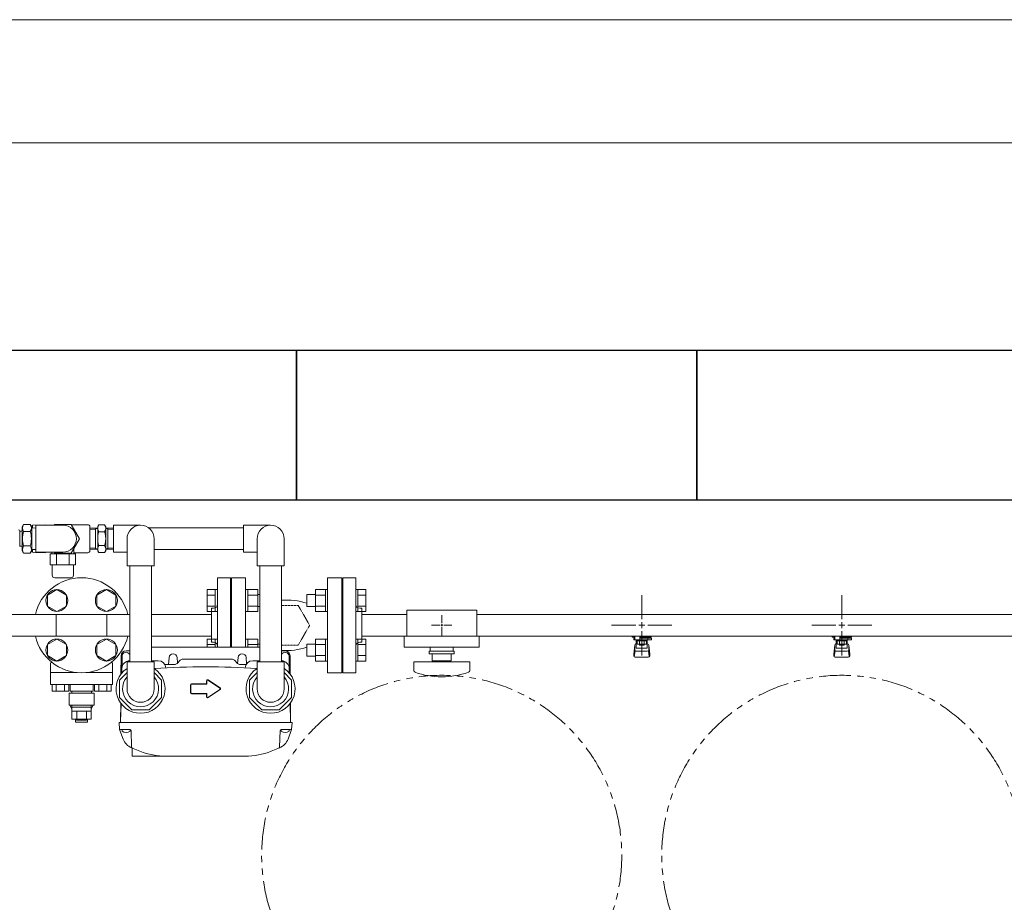
# Model space of a CAD drawing. Units: millimetres. Extents: x 7320 to 17171, y 7348 to 12158.
# Drawn here: x 13169 to 14153, y 11003 to 11885 of the extents above; entities that cross this region are included whole.
import ezdxf

# ---------------------------------------------------------------- set-up
doc = ezdxf.new("R2010")
doc.units = ezdxf.units.MM
for name, pattern in [('HIDDEN', [0.375, 0.25, -0.125]), ('PHANTOM', [63.5, 31.75, -6.35, 6.35, -6.35, 6.35, -6.35]), ('実線', [0])]:
    doc.linetypes.add(name, pattern=pattern)
for name, color, linetype in [('0000_02', 7, 'Continuous'), ('0007_01', 7, 'Continuous'), ('0029_28_01', 7, 'Continuous'), ('HI_VB', 7, 'Continuous'), ('NoLayerName_001', 7, 'Continuous'), ('NoLayerName_006', 7, 'Continuous'), ('NoLayerName_008', 7, 'Continuous'), ('NoLayerName_012', 7, 'Continuous')]:
    doc.layers.add(name, color=color, linetype=linetype)
doc.layers.add('ガス配管', color=2, linetype='Continuous', lineweight=30)
doc.layers.add('図面枠', color=7, linetype='Continuous', lineweight=50)

msp = doc.modelspace()

# ---------------------------------------------------------------- linework, layer by layer
at = {"color": 7, "linetype": '実線', "lineweight": 9, "ltscale": 0.001}
for p, q in [((10026, 11885.18), (15666, 11885.18)), ((10296, 11761.94), (15396, 11761.94))]:
    msp.add_line(p, q, dxfattribs=at)
at = {"color": 6, "linetype": 'Continuous', "lineweight": 9}
for p, q in [((13181.76, 11379.1), (13181.76, 11377.21)), ((13194.66, 11380.42), (13182.73, 11380.1)), ((13194.66, 11379.88), (13194.66, 11380.42)), ((13237.26, 11380.37), (13220.8, 11380.37)), ((13181.76, 11355.54), (13181.76, 11353.65)), ((13182.73, 11352.65), (13194.66, 11352.34)), ((13194.66, 11352.34), (13194.66, 11352.88)), ((13199.56, 11351.38), (13224.96, 11351.38)), ((13237.26, 11352.37), (13223.26, 11352.37)), ((13199.56, 11340.38), (13224.96, 11340.38)), ((13201.64, 11329.83), (13201.46, 11340.38)), ((13223.06, 11340.38), (13222.87, 11329.83)), ((13204.14, 11327.38), (13220.37, 11327.38)), ((13356.7, 11293.66), (13356.7, 11315.6)), ((13356.7, 11315.6), (13364.7, 11315.6)), ((13356.7, 11310.11), (13364.7, 11310.11)), ((13364.7, 11293.63), (13364.7, 11315.63)), ((13364.7, 11315.63), (13367, 11315.63)), ((13367, 11315.63), (13367, 11293.63)), ((13397.3, 11315.63), (13395, 11315.63)), ((13395, 11315.63), (13395, 11293.63)), ((13397.3, 11293.63), (13397.3, 11315.63)), ((13407.3, 11315.6), (13397.3, 11315.6)), ((13407.3, 11310.11), (13397.3, 11310.11)), ((13407.3, 11293.66), (13407.3, 11315.6)), ((13409.1, 11310.63), (13407.3, 11310.63)), ((13456.3, 11310.63), (13456.3, 11298.63)), ((13456.3, 11310.63), (13464.7, 11310.63)), ((13464.7, 11315.6), (13464.7, 11293.66)), ((13464.7, 11315.6), (13474.7, 11315.6)), ((13464.7, 11310.11), (13474.7, 11310.11)), ((13474.7, 11315.63), (13474.7, 11293.63)), ((13474.7, 11315.63), (13477, 11315.63)), ((13477, 11293.63), (13477, 11315.63)), ((13507.3, 11315.63), (13505, 11315.63)), ((13505, 11293.63), (13505, 11315.63)), ((13507.3, 11315.63), (13507.3, 11293.63)), ((13515.3, 11315.6), (13507.3, 11315.6)), ((13515.3, 11310.11), (13507.3, 11310.11)), ((13515.3, 11315.6), (13515.3, 11293.66)), ((13356.7, 11299.14), (13364.7, 11299.14)), ((13356.7, 11293.66), (13364.7, 11293.66)), ((13364.7, 11293.63), (13367, 11293.63)), ((13397.3, 11293.63), (13395, 11293.63)), ((13407.3, 11299.14), (13397.3, 11299.14)), ((13407.3, 11293.66), (13397.3, 11293.66)), ((13409.1, 11298.63), (13407.3, 11298.63)), ((13456.3, 11298.63), (13464.7, 11298.63)), ((13464.7, 11299.14), (13474.7, 11299.14)), ((13464.7, 11293.66), (13474.7, 11293.66)), ((13474.7, 11293.63), (13477, 11293.63)), ((13507.3, 11293.63), (13505, 11293.63)), ((13515.3, 11299.14), (13507.3, 11299.14)), ((13515.3, 11293.66), (13507.3, 11293.66)), ((13356.7, 11266.1), (13364.7, 11266.1)), ((13356.7, 11257.88), (13356.7, 11266.1)), ((13364.7, 11266.13), (13367, 11266.13)), ((13364.7, 11257.88), (13364.7, 11266.13)), ((13367, 11266.13), (13367, 11257.88)), ((13397.3, 11266.13), (13395, 11266.13)), ((13395, 11266.13), (13395, 11257.88)), ((13397.3, 11257.88), (13397.3, 11266.13)), ((13407.3, 11266.1), (13397.3, 11266.1)), ((13407.3, 11257.88), (13407.3, 11266.1)), ((13409.1, 11261.13), (13407.3, 11261.13)), ((13456.3, 11261.13), (13456.3, 11249.13)), ((13456.3, 11261.13), (13464.7, 11261.13)), ((13464.7, 11266.1), (13464.7, 11244.16)), ((13464.7, 11266.1), (13474.7, 11266.1)), ((13474.7, 11266.13), (13474.7, 11244.13)), ((13474.7, 11266.13), (13477, 11266.13)), ((13477, 11244.13), (13477, 11266.13)), ((13507.3, 11266.13), (13505, 11266.13)), ((13505, 11244.13), (13505, 11266.13)), ((13507.3, 11266.13), (13507.3, 11244.13)), ((13515.3, 11266.1), (13507.3, 11266.1)), ((13515.3, 11266.1), (13515.3, 11244.16)), ((13356.7, 11260.61), (13364.7, 11260.61)), ((13407.3, 11260.61), (13397.3, 11260.61)), ((13464.7, 11260.61), (13474.7, 11260.61)), ((13515.3, 11260.61), (13507.3, 11260.61)), ((13456.3, 11249.13), (13464.7, 11249.13)), ((13464.7, 11249.64), (13474.7, 11249.64)), ((13464.7, 11244.16), (13474.7, 11244.16)), ((13474.7, 11244.13), (13477, 11244.13)), ((13507.3, 11244.13), (13505, 11244.13)), ((13515.3, 11249.64), (13507.3, 11249.64)), ((13515.3, 11244.16), (13507.3, 11244.16))]:
    msp.add_line(p, q, dxfattribs=at)
at = {"color": 3, "lineweight": 9}
for p, q in [((13380, 11327.38), (13367, 11327.38)), ((13367, 11257.88), (13367, 11327.38)), ((13380, 11257.88), (13380, 11327.38)), ((13492, 11232.38), (13492, 11327.38)), ((13492, 11327.38), (13505, 11327.38)), ((13505, 11232.38), (13505, 11327.38)), ((13791, 11285.88), (13791, 11310)), ((13991, 11285.88), (13991, 11310)), ((13381, 11304.88), (13380, 11304.88)), ((13381, 11257.88), (13381, 11304.88)), ((13491, 11304.88), (13492, 11304.88)), ((13491, 11254.88), (13491, 11304.88)), ((13101, 11290.73), (13279.1, 11290.73)), ((13205.6, 11269.03), (13205.6, 11290.73)), ((13256.4, 11290.73), (13256.4, 11269.03)), ((13300.8, 11290.73), (13361, 11290.73)), ((13361, 11262.88), (13361, 11296.88)), ((13361, 11296.88), (13363, 11296.88)), ((13511, 11296.88), (13509, 11296.88)), ((13511, 11262.88), (13511, 11296.88)), ((13511, 11290.73), (13556, 11290.73)), ((13556, 11294.88), (13556, 11268.88)), ((13556, 11294.88), (13626, 11294.88)), ((13626, 11294.88), (13626, 11268.88)), ((13626, 11290.73), (14471, 11290.73)), ((13591, 11290), (13591, 11281.88)), ((13580.88, 11279.88), (13589, 11279.88)), ((13591, 11277.88), (13591, 11269.76)), ((13593, 11279.88), (13601.12, 11279.88)), ((13760.88, 11279.88), (13785, 11279.88)), ((13791, 11249.76), (13791, 11273.88)), ((13797, 11279.88), (13821.12, 11279.88)), ((13960.88, 11279.88), (13985, 11279.88)), ((13991, 11249.76), (13991, 11273.88)), ((13997, 11279.88), (14021.12, 11279.88)), ((13101, 11269.03), (13279.1, 11269.03)), ((13300.8, 11269.03), (13361, 11269.03)), ((13361, 11262.88), (13363, 11262.88)), ((13511, 11262.88), (13509, 11262.88)), ((13511, 11269.03), (13556, 11269.03)), ((13553.5, 11268.88), (13553.5, 11257.88)), ((13553.5, 11268.88), (13628.5, 11268.88)), ((13626, 11269.03), (14471, 11269.03)), ((13628.5, 11268.88), (13628.5, 11257.88)), ((13781.49, 11267.88), (13781.49, 11269.03)), ((13784, 11267.88), (13781.49, 11267.88)), ((13784, 11266.88), (13783, 11266.88)), ((13783, 11265.28), (13783, 11266.88)), ((13800.6, 11265.28), (13783, 11265.28)), ((13784, 11265.28), (13784, 11269.03)), ((13784.1, 11269.03), (13797.9, 11269.03)), ((13785.5, 11257.02), (13785.5, 11265.28)), ((13785.5, 11261.28), (13785.5, 11261.28)), ((13786.39, 11261.08), (13786.39, 11265.28)), ((13795.62, 11264.28), (13786.39, 11264.28)), ((13795.62, 11261.08), (13786.39, 11261.08)), ((13788.6, 11260.08), (13788.6, 11261.08)), ((13788.7, 11261.08), (13788.7, 11264.28)), ((13789, 11269.03), (13789, 11265.28)), ((13789, 11268.91), (13789.82, 11268.44)), ((13800.52, 11267.88), (13789, 11267.88)), ((13800.6, 11266.88), (13789, 11266.88)), ((13792.19, 11268.44), (13793.21, 11269.03)), ((13793.31, 11261.08), (13793.31, 11264.28)), ((13793.4, 11260.08), (13793.4, 11261.08)), ((13795.62, 11261.08), (13795.62, 11265.28)), ((13796.5, 11257.02), (13796.5, 11265.28)), ((13796.5, 11261.28), (13796.5, 11261.28)), ((13796.79, 11266.88), (13796.79, 11267.88)), ((13797, 11266.88), (13797, 11265.28)), ((13797.02, 11267.88), (13797.02, 11269.03)), ((13800.52, 11267.88), (13800.52, 11269.03)), ((13800.6, 11266.88), (13800.6, 11265.28)), ((13981.49, 11267.88), (13981.49, 11269.03)), ((13984, 11267.88), (13981.49, 11267.88)), ((13984, 11266.88), (13983, 11266.88)), ((13983, 11265.28), (13983, 11266.88)), ((14000.6, 11265.28), (13983, 11265.28)), ((13984, 11265.28), (13984, 11269.03)), ((13984.1, 11269.03), (13997.9, 11269.03)), ((13985.5, 11257.02), (13985.5, 11265.28)), ((13985.5, 11261.28), (13985.5, 11261.28)), ((13986.39, 11261.08), (13986.39, 11265.28)), ((13995.62, 11264.28), (13986.39, 11264.28)), ((13995.62, 11261.08), (13986.39, 11261.08)), ((13988.6, 11260.08), (13988.6, 11261.08)), ((13988.7, 11261.08), (13988.7, 11264.28)), ((13989, 11269.03), (13989, 11265.28)), ((13989, 11268.91), (13989.82, 11268.44)), ((14000.52, 11267.88), (13989, 11267.88)), ((14000.6, 11266.88), (13989, 11266.88)), ((13992.19, 11268.44), (13993.21, 11269.03)), ((13993.31, 11261.08), (13993.31, 11264.28)), ((13993.4, 11260.08), (13993.4, 11261.08)), ((13995.62, 11261.08), (13995.62, 11265.28)), ((13996.5, 11257.02), (13996.5, 11265.28)), ((13996.5, 11261.28), (13996.5, 11261.28)), ((13996.79, 11266.88), (13996.79, 11267.88)), ((13997, 11266.88), (13997, 11265.28)), ((13997.02, 11267.88), (13997.02, 11269.03)), ((14000.52, 11267.88), (14000.52, 11269.03)), ((14000.6, 11266.88), (14000.6, 11265.28)), ((13491, 11254.88), (13492, 11254.88)), ((13553.5, 11257.88), (13628.5, 11257.88)), ((13578.5, 11253.88), (13603.5, 11253.88)), ((13578.5, 11251.38), (13578.5, 11253.88)), ((13578.5, 11251.38), (13603.5, 11251.38)), ((13579.5, 11257.88), (13579.5, 11253.88)), ((13581.5, 11244.38), (13581.5, 11251.38)), ((13600.5, 11251.38), (13600.5, 11244.38)), ((13602.5, 11257.88), (13602.5, 11253.88)), ((13603.5, 11251.38), (13603.5, 11253.88)), ((13783, 11250.98), (13784.01, 11259.95)), ((13783, 11249.38), (13783, 11250.98)), ((13783.52, 11248.81), (13784.36, 11253.95)), ((13784, 11255.52), (13784, 11259.78)), ((13785.5, 11257.02), (13796.5, 11257.02)), ((13785.5, 11254.02), (13796.5, 11254.02)), ((13793.4, 11260.08), (13788.6, 11260.08)), ((13798.49, 11248.81), (13797.65, 11253.95)), ((13799, 11250.98), (13798, 11259.95)), ((13798, 11255.52), (13798, 11259.78)), ((13799, 11249.38), (13799, 11250.98)), ((13983, 11250.98), (13984.01, 11259.95)), ((13983, 11249.38), (13983, 11250.98)), ((13983.52, 11248.81), (13984.36, 11253.95)), ((13984, 11255.52), (13984, 11259.78)), ((13985.5, 11257.02), (13996.5, 11257.02)), ((13985.5, 11254.02), (13996.5, 11254.02)), ((13993.4, 11260.08), (13988.6, 11260.08)), ((13998.49, 11248.81), (13997.65, 11253.95)), ((13999, 11250.98), (13998, 11259.95)), ((13998, 11255.52), (13998, 11259.78)), ((13999, 11249.38), (13999, 11250.98)), ((13563, 11243.38), (13619, 11243.38)), ((13563, 11234.78), (13563, 11243.38)), ((13581.5, 11244.38), (13600.5, 11244.38)), ((13587, 11243.38), (13587, 11244.38)), ((13595, 11243.38), (13595, 11244.38)), ((13619, 11234.78), (13619, 11243.38)), ((13784.5, 11247.88), (13797.5, 11247.88)), ((13984.5, 11247.88), (13997.5, 11247.88)), ((13505, 11232.38), (13492, 11232.38))]:
    msp.add_line(p, q, dxfattribs=at)
at = {"color": 30, "lineweight": 9}
for p, q in [((13206.26, 11315.6), (13196.76, 11310.11)), ((13196.76, 11310.11), (13196.76, 11299.14)), ((13215.76, 11310.11), (13206.26, 11315.6)), ((13215.76, 11299.14), (13215.76, 11310.11)), ((13255.75, 11315.6), (13246.25, 11310.11)), ((13246.25, 11310.11), (13246.25, 11299.14)), ((13265.25, 11310.11), (13255.75, 11315.6)), ((13265.25, 11299.14), (13265.25, 11310.11)), ((13196.76, 11299.14), (13206.26, 11293.66)), ((13206.26, 11293.66), (13215.76, 11299.14)), ((13246.25, 11299.14), (13255.75, 11293.66)), ((13255.75, 11293.66), (13265.25, 11299.14)), ((13206.26, 11266.1), (13196.76, 11260.61)), ((13215.76, 11260.61), (13206.26, 11266.1)), ((13255.75, 11266.1), (13246.25, 11260.61)), ((13265.25, 11260.61), (13255.75, 11266.1)), ((13196.76, 11260.61), (13196.76, 11249.64)), ((13215.76, 11249.64), (13215.76, 11260.61)), ((13246.25, 11260.61), (13246.25, 11249.64)), ((13265.25, 11249.64), (13265.25, 11260.61)), ((13196.76, 11249.64), (13206.26, 11244.16)), ((13206.26, 11244.16), (13215.76, 11249.64)), ((13246.25, 11249.64), (13255.75, 11244.16)), ((13255.75, 11244.16), (13265.25, 11249.64))]:
    msp.add_line(p, q, dxfattribs=at)
at = {"linetype": 'HIDDEN', "lineweight": 9}
for p, q in [((13447.5, 11299.8), (13430.8, 11299.8)), ((13459, 11279.88), (13447.5, 11299.8)), ((13447.5, 11259.96), (13459, 11279.88)), ((13430.8, 11259.96), (13447.5, 11259.96))]:
    msp.add_line(p, q, dxfattribs=at)
at = {"color": 3, "linetype": 'Continuous', "lineweight": 9}
for p, q in [((13591, 11280.88), (13591, 11278.88)), ((13791, 11276.88), (13791, 11282.88)), ((13991, 11276.88), (13991, 11282.88)), ((13590, 11279.88), (13592, 11279.88)), ((13788, 11279.88), (13794, 11279.88)), ((13988, 11279.88), (13994, 11279.88))]:
    msp.add_line(p, q, dxfattribs=at)
at = {"color": 30, "lineweight": 9}
for centre in [(13206.26, 11304.63), (13255.75, 11304.63), (13206.26, 11255.13), (13255.75, 11255.13)]:
    msp.add_circle(centre, 11, dxfattribs=at)
at = {"color": 7, "linetype": 'PHANTOM', "lineweight": 9}
for centre in [(13591, 11049.88), (13991, 11049.88)]:
    msp.add_circle(centre, 180, dxfattribs=at)
at = {"color": 6, "linetype": 'Continuous', "lineweight": 9}
for centre, radius, start, end in [((13182.76, 11379.1), 1, 91.5, 180), ((13182.76, 11353.65), 1, 180, 268.5), ((13204.14, 11329.88), 2.5, 181, 270), ((13220.37, 11329.88), 2.5, 270, 359)]:
    msp.add_arc(centre, radius, start, end, dxfattribs=at)
at = {"color": 3, "lineweight": 9}
for centre, radius, start, end in [((13363, 11300.88), 4, 270, 0), ((13509, 11300.88), 4, 180, 270), ((13363, 11258.88), 4, 0, 90), ((13509, 11258.88), 4, 90, 180), ((13785.5, 11259.78), 1.5, 90, 180), ((13791, 11279.88), 11.5, 264.07061, 275.92939), ((13796.5, 11259.78), 1.5, 0, 90), ((13985.5, 11259.78), 1.5, 90, 180), ((13991, 11279.88), 11.5, 264.07061, 275.92939), ((13996.5, 11259.78), 1.5, 0, 90), ((13785.5, 11255.52), 1.5, 180, 270), ((13796.5, 11255.52), 1.5, 270, 0), ((13985.5, 11255.52), 1.5, 180, 270), ((13996.5, 11255.52), 1.5, 270, 0), ((13784.5, 11249.38), 1.5, 180, 270), ((13797.5, 11249.38), 1.5, 270, 0), ((13984.5, 11249.38), 1.5, 180, 270), ((13997.5, 11249.38), 1.5, 270, 0), ((13565, 11234.78), 2, 180, 250.75969), ((13591, 11309.28), 80.9, 250.75969, 289.24031), ((13617, 11234.78), 2, 289.24031, 0)]:
    msp.add_arc(centre, radius, start, end, dxfattribs=at)
at = {"layer": '0000_02', "color": 6, "linetype": 'PHANTOM', "lineweight": 9}
for p, q in [((13244.98, 11355.72), (13244.98, 11377.03)), ((13257.24, 11355.72), (13257.24, 11377.03)), ((13239.27, 11357.05), (13244.98, 11356.87)), ((13239.27, 11355.89), (13247.11, 11355.65)), ((13247.11, 11355.66), (13244.98, 11356.88)), ((13255.11, 11355.66), (13257.24, 11356.88)), ((13262.95, 11355.9), (13255.11, 11355.66)), ((13262.95, 11357.06), (13257.24, 11356.88))]:
    msp.add_line(p, q, dxfattribs=at)
at = {"layer": '0007_01', "color": 6, "linetype": 'PHANTOM', "lineweight": 9}
for p, q in [((13247.11, 11378.38), (13247.11, 11354.38)), ((13255.11, 11378.38), (13255.11, 11354.38)), ((13248.18, 11359.45), (13254.04, 11359.45)), ((13247.11, 11354.38), (13248.18, 11352.52)), ((13248.18, 11352.52), (13254.04, 11352.52)), ((13255.11, 11354.38), (13254.04, 11352.52))]:
    msp.add_line(p, q, dxfattribs=at)
for centre, radius, start, end in [((13270.04, 11366.38), 22.93, 162.41205, 197.58795), ((13232.18, 11366.38), 22.93, 342.41205, 17.58795), ((13253.24, 11355.99), 6.13, 145.61575, 214.38425), ((13248.97, 11355.99), 6.13, 325.61575, 34.38425)]:
    msp.add_arc(centre, radius, start, end, dxfattribs=at)
at = {"layer": '0029_28_01', "color": 11, "linetype": 'Continuous', "lineweight": 9}
msp.add_line((13262.95, 11379.88), (13262.95, 11352.88), dxfattribs=at)
at = {"layer": '0029_28_01', "color": 6, "linetype": 'Continuous', "lineweight": 9}
msp.add_line((13239.26, 11378.37), (13239.26, 11354.37), dxfattribs=at)
for centre, start, end in [((13237.26, 11378.37), 0, 90), ((13237.26, 11354.37), 270, 0)]:
    msp.add_arc(centre, 2, start, end, dxfattribs=at)
at = {"layer": 'HI_VB', "lineweight": 9}
for p, q in [((13395, 11327.38), (13381, 11327.38)), ((13381, 11327.38), (13381, 11257.88)), ((13395, 11257.88), (13395, 11327.38)), ((13491, 11327.38), (13477, 11327.38)), ((13477, 11327.38), (13477, 11232.38)), ((13491, 11232.38), (13491, 11327.38)), ((13477, 11232.38), (13491, 11232.38))]:
    msp.add_line(p, q, dxfattribs=at)
at = {"layer": 'HI_VB', "color": 30, "linetype": 'Continuous', "lineweight": 9}
for p, q in [((13200.04, 11242.46), (13201.64, 11242.54)), ((13200.04, 11220.76), (13200.04, 11242.46)), ((13260.37, 11242.54), (13261.97, 11242.46)), ((13261.97, 11220.76), (13261.97, 11242.46)), ((13200.04, 11232.61), (13226.31, 11232.61)), ((13235.7, 11232.61), (13261.97, 11232.61)), ((13200.04, 11220.76), (13261.97, 11220.76)), ((13201.47, 11214), (13201.47, 11220.76)), ((13218.08, 11214), (13201.47, 11214)), ((13205.62, 11214), (13205.62, 11220.76)), ((13213.93, 11214), (13213.93, 11220.76)), ((13218.08, 11214), (13218.08, 11220.76)), ((13218.5, 11199.88), (13218.5, 11211.88)), ((13218.5, 11211.88), (13243.5, 11211.88)), ((13219.5, 11214), (13219.5, 11220.76)), ((13242.51, 11214), (13219.5, 11214)), ((13221.27, 11211.88), (13221.27, 11214)), ((13240.74, 11211.88), (13221.27, 11211.88)), ((13240.74, 11211.88), (13240.74, 11214)), ((13242.51, 11220.76), (13242.51, 11214)), ((13243.5, 11211.88), (13243.5, 11199.88)), ((13243.93, 11214), (13243.93, 11220.76)), ((13243.93, 11214), (13260.54, 11214)), ((13248.08, 11214), (13248.08, 11220.76)), ((13256.39, 11214), (13256.39, 11220.76)), ((13260.54, 11214), (13260.54, 11220.76)), ((13243.5, 11199.88), (13218.5, 11199.88)), ((13221.4, 11199.88), (13221.4, 11186.18)), ((13240.6, 11197.88), (13221.4, 11197.88)), ((13240.6, 11194.18), (13221.4, 11194.18)), ((13226.2, 11186.18), (13226.2, 11194.18)), ((13235.8, 11186.18), (13235.8, 11194.18)), ((13240.6, 11186.18), (13240.6, 11199.88)), ((13221.4, 11186.18), (13240.6, 11186.18)), ((13226, 11186.18), (13226, 11184.88)), ((13226, 11184.88), (13236, 11184.88)), ((13236, 11184.88), (13236, 11186.18))]:
    msp.add_line(p, q, dxfattribs=at)
at = {"layer": 'HI_VB', "color": 30, "lineweight": 9}
for p, q in [((13221.4, 11196.49), (13219.41, 11199.88)), ((13242.6, 11199.88), (13240.6, 11196.49)), ((13225, 11182.88), (13225, 11186.18)), ((13225, 11182.88), (13237, 11182.88)), ((13237, 11182.88), (13237, 11186.18))]:
    msp.add_line(p, q, dxfattribs=at)
at = {"layer": 'HI_VB', "color": 30, "linetype": 'Continuous', "lineweight": 9}
for start, end in [(13.20413, 166.79587), (193.20413, 346.79587)]:
    msp.add_arc((13231, 11279.88), 47.5, start, end, dxfattribs=at)
at = {"layer": 'HI_VB', "linetype": 'Continuous', "lineweight": 9}
for centre, start, end in [((13436, 11240.63), 71.65556, 94.63036), ((13436, 11319.13), 265.36964, 288.34444)]:
    msp.add_arc(centre, 64.5, start, end, dxfattribs=at)
at = {"layer": 'NoLayerName_001', "color": 11, "linetype": 'Continuous', "lineweight": 9}
for p, q in [((13275.52, 11254.38), (13279.1, 11254.38)), ((13300.8, 11257.88), (13409.1, 11257.88)), ((13434.38, 11254.38), (13430.8, 11254.38)), ((13271.45, 11248.91), (13271.3, 11232.27)), ((13279.04, 11244.38), (13279.1, 11244.38)), ((13300.8, 11244.38), (13307.7, 11244.38)), ((13318.46, 11247.73), (13317.84, 11240.58)), ((13326.43, 11247.73), (13326.92, 11242.21)), ((13326.46, 11241.75), (13329.61, 11244.91)), ((13380.95, 11246.08), (13332.44, 11246.08)), ((13386.94, 11241.75), (13383.78, 11244.91)), ((13387.46, 11247.73), (13386.94, 11241.75)), ((13395.43, 11247.73), (13396, 11241.25)), ((13402.2, 11244.38), (13409.1, 11244.38)), ((13430.8, 11244.38), (13430.85, 11244.38)), ((13438.45, 11248.91), (13438.59, 11232.27)), ((13323.63, 11240.58), (13314.34, 11240.58)), ((13389.77, 11240.58), (13395.56, 11240.58)), ((13269.06, 11175.68), (13268.45, 11182.68)), ((13268.45, 11182.68), (13441.45, 11182.68)), ((13440.84, 11175.68), (13441.45, 11182.68)), ((13272.51, 11166.2), (13269.06, 11175.68)), ((13269.98, 11175.68), (13279.48, 11175.68)), ((13281.06, 11158.03), (13280.48, 11174.71)), ((13428.83, 11158.03), (13429.41, 11174.71)), ((13439.92, 11175.68), (13430.41, 11175.68)), ((13437.39, 11166.2), (13440.84, 11175.68)), ((13437.98, 11175.68), (13438.95, 11175.68)), ((13281, 11157.42), (13289.36, 11154.05)), ((13281.65, 11157.16), (13281.65, 11148.98)), ((13428.9, 11157.42), (13420.54, 11154.05)), ((13281.65, 11148.98), (13354.95, 11148.98)), ((13394.37, 11148.98), (13354.95, 11148.98))]:
    msp.add_line(p, q, dxfattribs=at)
for centre, radius, start, end in [((13275.52, 11249.38), 5, 90, 179.5), ((13275.45, 11248.88), 4, 24.14685, 179.5), ((13322.45, 11247.38), 4, 5, 175), ((13391.45, 11247.38), 4, 5, 175), ((13434.45, 11248.88), 4, 0.5, 155.85315), ((13279.04, 11236.68), 7.7, 90, 179.5), ((13307.7, 11236.68), 7.7, 4.60781, 90), ((13323.63, 11244.58), 4, 270, 315), ((13332.44, 11242.08), 4, 90, 135), ((13380.95, 11242.08), 4, 45, 90), ((13389.77, 11244.58), 4, 225, 270), ((13402.2, 11236.68), 7.7, 90, 175.39219), ((13430.85, 11236.68), 7.7, 0.5, 90), ((13354.95, 10513.71), 724.67, 85.95424, 94.04576), ((13289.95, 11216.38), 18, 138.59038, 41.40962), ((13419.95, 11216.38), 18, 138.59038, 41.40962), ((13269.98, 11176.68), 1, 185, 270), ((13279.48, 11174.68), 1, 2, 90), ((13430.41, 11174.68), 1, 90, 178), ((13439.92, 11176.68), 1, 270, 355), ((13286.6, 11171.33), 15, 200, 248.0513), ((13423.29, 11171.33), 15, 291.9487, 340), ((13282.06, 11158.07), 1, 182, 248.0513), ((13315.52, 11218.98), 70, 248.0513, 270), ((13394.37, 11218.98), 70, 270, 291.9487), ((13427.83, 11158.07), 1, 291.9487, 358)]:
    msp.add_arc(centre, radius, start, end, dxfattribs=at)
at = {"layer": 'NoLayerName_006', "color": 11, "linetype": 'Continuous', "lineweight": 9}
for p, q in [((13270.52, 11249.42), (13270.36, 11231.1)), ((13439.37, 11249.42), (13439.53, 11231.1)), ((13270.11, 11202), (13269.95, 11183.78)), ((13439.79, 11202), (13439.95, 11183.78))]:
    msp.add_line(p, q, dxfattribs=at)
msp.add_arc((13434.38, 11249.38), 5, 0.5, 90, dxfattribs=at)
at = {"layer": 'NoLayerName_008', "color": 11, "linetype": 'Continuous', "lineweight": 9}
for p, q in [((13355.95, 11221.38), (13340.95, 11221.38)), ((13355.95, 11224.38), (13355.95, 11221.38)), ((13356.25, 11224.38), (13356.25, 11221.08)), ((13369.34, 11216.96), (13357.34, 11224.96)), ((13369.5, 11217.21), (13357.5, 11225.21)), ((13339.95, 11220.38), (13339.95, 11216.38)), ((13339.95, 11216.38), (13339.95, 11212.38)), ((13340.25, 11220.38), (13340.25, 11216.38)), ((13340.25, 11216.38), (13340.25, 11212.38)), ((13356.25, 11221.08), (13340.95, 11221.08)), ((13340.95, 11211.68), (13356.25, 11211.68)), ((13356.25, 11211.68), (13356.25, 11208.38)), ((13357.34, 11207.8), (13369.34, 11215.8)), ((13357.5, 11207.55), (13369.5, 11215.55)), ((13340.95, 11211.38), (13355.95, 11211.38)), ((13355.95, 11211.38), (13355.95, 11208.38)), ((13270.49, 11201.49), (13269.95, 11183.78)), ((13439.41, 11201.49), (13439.95, 11183.78)), ((13269.95, 11183.78), (13270.04, 11182.68)), ((13439.95, 11183.78), (13439.85, 11182.68))]:
    msp.add_line(p, q, dxfattribs=at)
for centre, radius, start, end in [((13340.95, 11220.38), 1, 90, 180), ((13356.95, 11224.38), 1, 56.30993, 180), ((13356.95, 11224.38), 0.7, 56.30993, 180), ((13340.95, 11212.38), 1, 180, 270), ((13340.95, 11220.38), 0.7, 90, 180), ((13340.95, 11212.38), 0.7, 180, 270), ((13368.95, 11216.38), 0.7, 303.69007, 56.30993), ((13368.95, 11216.38), 1, 303.69007, 56.30993), ((13356.95, 11208.38), 1, 180, 303.69007), ((13356.95, 11208.38), 0.7, 180, 303.69007)]:
    msp.add_arc(centre, radius, start, end, dxfattribs=at)
at = {"layer": 'NoLayerName_012', "color": 11, "linetype": 'Continuous', "lineweight": 9}
for p, q in [((13279.45, 11175.68), (13271.45, 11175.68)), ((13271.45, 11175.68), (13271.45, 11173.95)), ((13279.45, 11175.68), (13279.45, 11173.95)), ((13438.45, 11175.68), (13430.45, 11175.68)), ((13430.45, 11175.68), (13430.45, 11173.95)), ((13438.45, 11175.68), (13438.45, 11173.95))]:
    msp.add_line(p, q, dxfattribs=at)
for centre in [(13275.45, 11179.08), (13434.45, 11179.08)]:
    msp.add_arc(centre, 6.5, 232.02013, 307.97987, dxfattribs=at)
at = {"layer": 'ガス配管', "color": 6, "lineweight": 9}
for p, q in [((13199.56, 11340.38), (13199.56, 11351.38)), ((13201.26, 11352.88), (13201.26, 11351.38)), ((13205.91, 11340.38), (13205.91, 11351.38)), ((13218.61, 11340.38), (13218.61, 11351.38)), ((13223.26, 11356.21), (13223.26, 11351.38)), ((13224.96, 11340.38), (13224.96, 11351.38))]:
    msp.add_line(p, q, dxfattribs=at)
at = {"layer": '図面枠', "lineweight": 25, "ltscale": 0.5}
for p, q in [((13046, 11554.88), (13446, 11554.88)), ((13446, 11554.88), (13846, 11554.88)), ((13446, 11404.88), (13446, 11554.88)), ((13446, 11554.88), (13446, 11404.88)), ((13846, 11554.88), (14246, 11554.88)), ((13846, 11404.88), (13846, 11554.88)), ((13846, 11554.88), (13846, 11404.88)), ((13446, 11404.88), (13046, 11404.88)), ((13846, 11404.88), (13446, 11404.88)), ((14246, 11404.88), (13846, 11404.88))]:
    msp.add_line(p, q, dxfattribs=at)
at = {"layer": '図面枠', "color": 11, "lineweight": 9, "ltscale": 0.5}
for p, q in [((13172.93, 11380.77), (13171.52, 11378.32)), ((13172.94, 11380.77), (13179.71, 11380.77)), ((13179.71, 11380.77), (13181.12, 11378.32)), ((13185.24, 11379.88), (13185.24, 11352.88)), ((13185.24, 11379.88), (13212.26, 11379.88)), ((13289.95, 11379.88), (13262.95, 11379.88)), ((13392.95, 11379.88), (13392.95, 11352.88)), ((13419.95, 11379.88), (13392.95, 11379.88)), ((13169.12, 11374.18), (13169.12, 11358.58)), ((13171.52, 11373.94), (13169.12, 11373.94)), ((13171.52, 11354.43), (13171.52, 11378.32)), ((13172.93, 11373.57), (13179.71, 11373.57)), ((13181.12, 11354.37), (13181.12, 11378.37)), ((13181.12, 11377.23), (13185.24, 11377.1)), ((13392.95, 11377.23), (13297.98, 11377.23)), ((13172.93, 11359.18), (13179.7, 11359.18)), ((13276.45, 11366.38), (13276.45, 11339.38)), ((13303.45, 11366.38), (13303.45, 11339.38)), ((13406.45, 11366.38), (13406.45, 11339.38)), ((13433.45, 11366.38), (13433.45, 11339.38)), ((13171.52, 11358.82), (13169.12, 11358.82)), ((13172.93, 11351.98), (13171.52, 11354.43)), ((13172.93, 11351.98), (13179.7, 11351.98)), ((13179.7, 11351.98), (13181.12, 11354.43)), ((13181.12, 11355.52), (13185.24, 11355.65)), ((13212.26, 11352.88), (13185.24, 11352.88)), ((13276.45, 11352.88), (13262.95, 11352.88)), ((13392.95, 11355.53), (13303.45, 11355.53)), ((13406.45, 11352.88), (13392.95, 11352.88)), ((13276.45, 11339.38), (13303.45, 11339.38)), ((13279.1, 11339.38), (13279.1, 11243.38)), ((13300.8, 11339.38), (13300.8, 11243.38)), ((13406.45, 11339.38), (13433.45, 11339.38)), ((13409.1, 11339.38), (13409.1, 11243.38)), ((13430.8, 11339.38), (13430.8, 11243.38)), ((13276.45, 11243.38), (13303.45, 11243.38)), ((13276.45, 11216.38), (13276.45, 11243.38)), ((13303.45, 11216.38), (13303.45, 11243.38)), ((13406.45, 11243.38), (13433.45, 11243.38)), ((13406.45, 11216.38), (13406.45, 11243.38)), ((13433.45, 11216.38), (13433.45, 11243.38)), ((13276.45, 11232.58), (13268.95, 11225.08)), ((13310.95, 11225.08), (13303.45, 11232.58)), ((13406.45, 11232.58), (13398.95, 11225.08)), ((13440.95, 11225.08), (13433.45, 11232.58)), ((13268.95, 11225.08), (13268.95, 11207.68)), ((13310.95, 11207.68), (13310.95, 11225.08)), ((13398.95, 11225.08), (13398.95, 11207.68)), ((13440.95, 11207.68), (13440.95, 11225.08)), ((13268.95, 11207.68), (13281.25, 11195.38)), ((13298.65, 11195.38), (13310.95, 11207.68)), ((13398.95, 11207.68), (13411.25, 11195.38)), ((13428.65, 11195.38), (13440.95, 11207.68)), ((13281.25, 11195.38), (13298.65, 11195.38)), ((13411.25, 11195.38), (13428.65, 11195.38))]:
    msp.add_line(p, q, dxfattribs=at)
at = {"layer": '図面枠', "color": 6, "lineweight": 9, "ltscale": 0.5}
for p, q in [((13203.95, 11380.77), (13203.43, 11379.88)), ((13220.57, 11380.77), (13203.95, 11380.77)), ((13228.88, 11366.38), (13220.57, 11380.77)), ((13248.18, 11380.23), (13247.11, 11378.38)), ((13248.18, 11380.23), (13254.04, 11380.23)), ((13254.04, 11380.23), (13255.11, 11378.38)), ((13239.27, 11376.85), (13247.11, 11377.09)), ((13239.27, 11375.68), (13244.98, 11375.86)), ((13247.11, 11377.1), (13244.98, 11375.87)), ((13248.18, 11373.31), (13254.04, 11373.31)), ((13255.11, 11377.1), (13257.24, 11375.87)), ((13262.95, 11376.86), (13255.11, 11377.1)), ((13262.95, 11375.69), (13257.24, 11375.87)), ((13220.57, 11351.98), (13228.88, 11366.38)), ((13203.43, 11352.88), (13203.95, 11351.98)), ((13203.95, 11351.98), (13220.57, 11351.98))]:
    msp.add_line(p, q, dxfattribs=at)
at = {"layer": '図面枠', "color": 11, "lineweight": 9, "ltscale": 0.5}
for centre, radius, start, end in [((13178.19, 11377.17), 6.37, 145.60371, 214.38148), ((13174.45, 11377.17), 6.37, 325.60371, 34.38148), ((13212.26, 11366.38), 13.5, 270, 90), ((13289.95, 11366.38), 13.5, 360, 180), ((13419.95, 11366.38), 13.5, 360, 180), ((13167.92, 11374.18), 1.2, 359.99259, 89.99259), ((13195.64, 11366.37), 23.82, 162.40371, 197.58149), ((13157, 11366.38), 23.82, 342.4037, 17.58148), ((13178.19, 11355.58), 6.37, 145.60371, 214.38148), ((13174.45, 11355.58), 6.37, 325.60371, 34.38148), ((13289.95, 11216.38), 24.5, 123.43705, 56.56295), ((13419.95, 11216.38), 24.5, 123.43705, 56.56295), ((13289.95, 11216.38), 13.5, 180, 0), ((13419.95, 11216.38), 13.5, 180, 0)]:
    msp.add_arc(centre, radius, start, end, dxfattribs=at)
at = {"layer": '図面枠', "color": 6, "lineweight": 9, "ltscale": 0.5}
for centre, start, end in [((13253.24, 11376.77), 145.61575, 214.38425), ((13248.97, 11376.77), 325.61575, 34.38425)]:
    msp.add_arc(centre, 6.13, start, end, dxfattribs=at)

doc.saveas('drawing.dxf')
